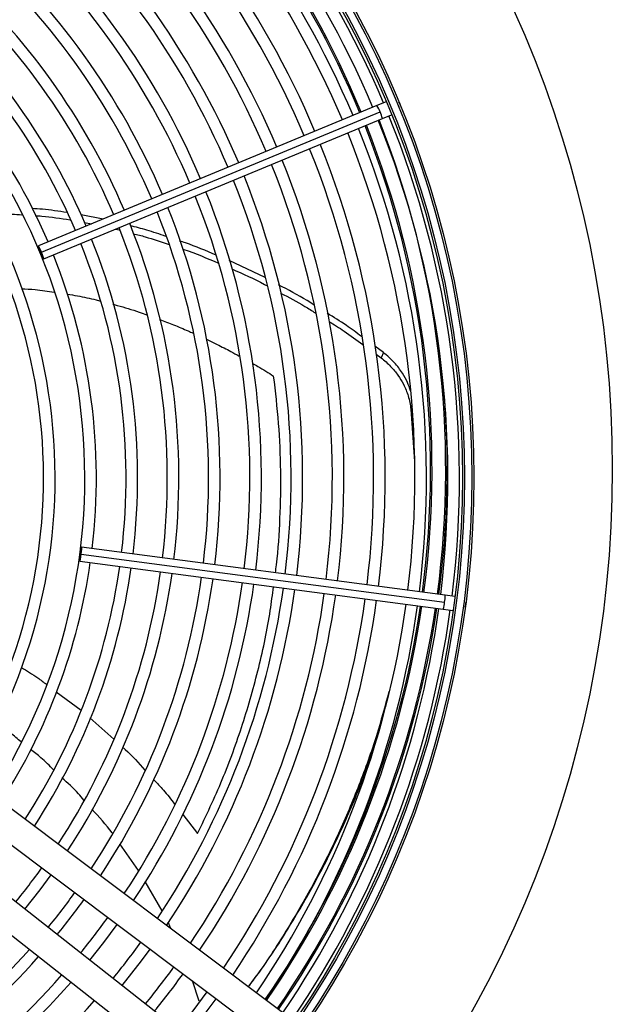
# Model space of a CAD drawing. Units: millimetres. Extents: x 5 to 414, y 3 to 291.
# Drawn here: x 157 to 162, y 245 to 254 of the extents above; entities that cross this region are included whole.
import ezdxf

# ---------------------------------------------------------------- set-up
doc = ezdxf.new("R2010")
doc.units = ezdxf.units.MM

msp = doc.modelspace()

# ---------------------------------------------------------------- linework, layer by layer
at = {"color": 7, "linetype": 'Continuous', "lineweight": 25}
for p, q in [((160.1206, 253.4358), (156.8376, 252.0759)), ((160.2101, 253.4729), (160.1206, 253.4358)), ((160.3436, 253.4545), (160.331, 253.4743)), ((160.3487, 253.4317), (160.3436, 253.4545)), ((156.868, 252.0149), (160.1511, 253.3748)), ((156.8897, 251.9503), (160.1727, 253.3101)), ((160.1727, 253.3101), (160.2622, 253.3472)), ((157.4662, 252.3363), (157.2523, 252.3785)), ((157.283, 252.3048), (157.3556, 252.2905)), ((157.5889, 252.2399), (157.6219, 252.2312)), ((159.0362, 251.7698), (158.6881, 251.9341)), ((160.1822, 251.0448), (160.1004, 251.1043)), ((160.1137, 251.0267), (160.1601, 250.9932)), ((160.1825, 251.0445), (160.1604, 250.993)), ((160.4493, 250.4932), (160.4839, 249.9883)), ((160.7806, 248.6927), (157.2575, 249.1566)), ((157.2397, 249.0217), (160.7628, 248.5579)), ((157.2533, 249.0885), (160.7764, 248.6247)), ((160.8766, 248.6801), (160.7806, 248.6927)), ((160.7628, 248.5579), (160.8589, 248.5453)), ((160.976, 248.5752), (160.983, 248.5975)), ((160.983, 248.5975), (160.982, 248.6209)), ((159.2567, 244.6102), (156.3781, 246.7703)), ((156.2101, 246.5463), (159.0887, 244.3863)), ((157.8073, 246.0261), (157.6267, 246.283)), ((158.7992, 244.0089), (155.9676, 246.2304)), ((155.7948, 246.0101), (158.6263, 243.7886)), ((158.0366, 245.6327), (157.8741, 245.9189)), ((158.1228, 245.4611), (158.0948, 245.524)), ((158.3964, 244.7598), (158.3318, 244.9542))]:
    msp.add_line(p, q, dxfattribs=at)
at = {"color": 8, "linetype": 'Continuous', "lineweight": 25}
for p, q in [((160.4616, 250.5169), (160.4493, 250.4932)), ((157.0105, 247.757), (157.2516, 247.5768)), ((157.338, 247.5029), (157.5692, 247.2966)), ((158.2372, 246.5658), (158.3812, 246.3821))]:
    msp.add_line(p, q, dxfattribs=at)
at = {"color": 7, "linetype": 'Continuous', "lineweight": 25, "flags": 128}
for points in [[(156.868, 252.0149), (156.8577, 252.0388), (156.8483, 252.0588), (156.8413, 252.0718), (156.8376, 252.0759), (156.8379, 252.0704), (156.8421, 252.0562), (156.8496, 252.0355), (156.8593, 252.0113)], [(156.8593, 252.0113), (156.8696, 251.9874), (156.8789, 251.9674), (156.886, 251.9544), (156.8897, 251.9503), (156.8894, 251.9557), (156.8851, 251.9699), (156.8777, 251.9907), (156.868, 252.0149)], [(157.2533, 249.0885), (157.2563, 249.1144), (157.2582, 249.1364), (157.2586, 249.1512), (157.2575, 249.1566), (157.255, 249.1517), (157.2515, 249.1373), (157.2476, 249.1155), (157.2439, 249.0898)], [(157.2439, 249.0898), (157.2408, 249.0639), (157.239, 249.0419), (157.2386, 249.0271), (157.2397, 249.0217), (157.2422, 249.0266), (157.2456, 249.041), (157.2495, 249.0628), (157.2533, 249.0885)], [(156.7061, 245.651), (156.8542, 245.8386), (156.9608, 245.983)], [(157.3356, 245.1571), (157.4708, 245.328), (157.6008, 245.5027)], [(157.6504, 244.9102), (157.8371, 245.149), (157.9208, 245.2626)], [(158.4712, 244.8496), (158.334, 244.6656), (158.1918, 244.4854)], [(158.2799, 244.4163), (158.4536, 244.6378), (158.5608, 244.7824)]]:
    msp.add_lwpolyline(points, dxfattribs=at)
at = {"color": 7, "linetype": 'Continuous', "lineweight": 25}
for centre, radius in [((151.6, 249.9128), 10.8019), ((151.6, 249.8328), 9.46), ((151.6, 249.8328), 9.44), ((151.6, 249.8328), 9.368), ((151.6, 249.8328), 9.348)]:
    msp.add_circle(centre, radius, dxfattribs=at)
for centre, radius, start, end in [((151.6, 249.8328), 9.32, 22.91804, 49.31069), ((151.6, 249.8328), 9.208, 22.92313, 49.28045), ((151.6, 249.8328), 9, 22.93291, 49.22023), ((151.6, 249.9128), 9.04, 22.46254, 48.91868), ((151.6, 249.8328), 8.888, 22.93836, 49.18664), ((151.6, 249.8328), 8.6, 22.95304, 49.09624), ((151.6, 249.8328), 8.488, 22.95902, 49.05943), ((151.6, 249.8328), 8.2, 22.97514, 48.96014), ((151.6, 249.8328), 8.088, 22.98172, 48.91962), ((151.6, 249.8328), 7.8, 22.99951, 48.81006), ((151.6, 249.8328), 7.688, 23.00679, 48.76524), ((151.6, 249.8328), 7.4, 23.02651, 48.64374), ((151.6, 249.8328), 7.288, 23.0346, 48.59389), ((151.6, 249.8328), 7, 23.0566, 48.45837), ((151.6, 249.8328), 6.888, 23.06565, 48.4026), ((151.6, 249.8328), 6.6, 23.09033, 48.25049), ((151.6, 249.8328), 6.488, 23.10052, 48.18768), ((151.6, 249.8328), 6.088, 23.13998, 47.94445), ((151.6, 249.8328), 6.2, 23.12842, 48.01572), ((151.6, 249.8328), 5.8, 23.17176, 47.7485), ((151.6, 249.8328), 5.688, 327.33308, 47.66692), ((151.6, 249.8328), 5.4, 327.55842, 47.44158), ((151.6, 249.8328), 5.288, 327.65271, 47.34729), ((151.6, 249.8328), 9.32, 352.91804, 22.08196), ((151.6, 249.8328), 9, 352.93291, 22.06709), ((151.6, 249.9128), 9.04, 352.42828, 21.60053), ((151.6, 249.8328), 9.208, 352.92313, 22.07687), ((151.6, 249.8328), 8.888, 352.93836, 22.06164), ((151.6, 249.8328), 8.488, 352.95902, 22.04098), ((151.6, 249.8328), 8.6, 352.95304, 22.04696), ((151.6, 249.8328), 8.088, 352.98172, 22.01828), ((151.6, 249.8328), 8.2, 352.97514, 22.02486), ((151.6, 249.8328), 7.8, 352.99951, 22.00049), ((151.6, 249.8328), 7.688, 353.00679, 21.99321), ((151.6, 249.8328), 7.288, 353.0346, 21.9654), ((151.6, 249.8328), 7.4, 353.02651, 21.97349), ((151.6, 249.8328), 7, 353.0566, 21.9434), ((151.6, 249.8328), 6.888, 353.06565, 21.93435), ((151.6, 249.8328), 6.6, 353.09033, 21.90967), ((151.6, 249.8328), 6.488, 353.10052, 21.89948), ((151.6, 249.8328), 6.088, 353.13998, 21.86002), ((151.6, 249.8328), 6.2, 353.12842, 21.87158), ((151.6, 249.8328), 5.8, 353.17176, 21.82824), ((151.6, 249.9128), 9.2011, 352.42954, 4.95568), ((151.6, 249.8328), 5.8, 327.2515, 351.82824), ((151.6, 249.8328), 6.088, 327.05555, 351.86002), ((151.6, 249.8328), 6.2, 326.98428, 351.87158), ((151.6, 249.8328), 6.488, 326.81232, 351.89948), ((151.6, 249.8328), 6.6, 326.74951, 351.90967), ((151.6, 249.8328), 6.888, 326.5974, 351.93435), ((151.6, 249.8328), 7, 326.54163, 351.9434), ((151.6, 249.8328), 7.288, 326.40611, 351.9654), ((151.6, 249.8328), 7.4, 326.35626, 351.97349), ((151.6, 249.8328), 7.688, 326.23476, 351.99321), ((151.6, 249.8328), 7.8, 326.18994, 352.00049), ((151.6, 249.8328), 8.088, 326.08038, 352.01828), ((151.6, 249.8328), 8.2, 326.03986, 352.02486), ((151.6, 249.8328), 8.488, 325.94057, 352.04098), ((151.6, 249.8328), 8.6, 325.90376, 352.04696), ((151.6, 249.8328), 8.888, 325.81336, 352.06164), ((151.6, 249.9128), 9.04, 325.36204, 351.56627), ((151.6, 249.8328), 9, 325.77977, 352.06709), ((151.6, 249.9128), 9.2011, 325.32269, 351.58262), ((151.6, 249.8328), 9.208, 325.71955, 352.07687), ((151.6, 249.8328), 9.32, 325.68892, 352.08196), ((151.6, 249.8328), 6.488, 320.66284, 324.33716), ((151.6, 249.8328), 6.888, 320.73376, 324.26624), ((151.6, 249.8328), 7, 320.75216, 324.24784), ((151.6, 249.8328), 7.288, 320.79689, 324.20311), ((151.6, 249.8328), 7.688, 320.85346, 324.14654), ((151.6, 249.8328), 6.888, 293.06565, 318.4026), ((151.6, 249.8328), 7, 293.0566, 318.45837), ((151.6, 249.8328), 7.288, 293.0346, 318.59389), ((151.6, 249.8328), 8.088, 320.90443, 324.09557), ((151.6, 249.8328), 8.2, 320.91781, 324.08219), ((151.6, 249.8328), 7.4, 293.02651, 318.64374), ((151.6, 249.8328), 7.688, 293.00679, 318.76524)]:
    msp.add_arc(centre, radius, start, end, dxfattribs=at)
at = {"color": 8, "linetype": 'Continuous', "lineweight": 25}
for centre, radius, start, end in [((151.6, 249.9128), 9.0543, 22.4626, 48.92337), ((159.9161, 253.2958), 0.2478, 18.58602, 34.39455), ((159.9291, 253.2645), 0.2478, 10.60545, 26.41398), ((151.6, 249.9128), 9.0543, 352.42839, 21.60195), ((151.6, 249.9128), 9.1868, 352.42943, 21.6149), ((160.5335, 248.6737), 0.2478, 348.58602, 4.39455), ((151.6, 249.9128), 9.0543, 325.35849, 351.56775), ((151.6, 249.9128), 9.1868, 325.32614, 351.58119), ((160.5291, 248.6402), 0.2478, 340.60545, 356.41398)]:
    msp.add_arc(centre, radius, start, end, dxfattribs=at)
at = {"color": 7, "linetype": 'Continuous', "lineweight": 25}
for points, knots in [([(156.3554, 252.3857), (156.4306, 252.3873), (156.5385, 252.3897), (156.6463, 252.3813), (156.679, 252.3788)], [0, 0, 0, 0, 0.69687, 1, 1, 1, 1]), ([(157.1126, 252.4007), (157.0347, 252.4128), (156.9227, 252.4301), (156.8096, 252.4365), (156.7751, 252.4384)], [0, 0, 0, 0, 0.695388, 1, 1, 1, 1]), ([(156.8079, 252.37), (156.8293, 252.3687), (156.9423, 252.3617), (157.0541, 252.3439), (157.1448, 252.3294)], [0, 0, 0, 0, 0.189266, 1, 1, 1, 1]), ([(158.0743, 252.1682), (158.0127, 252.1897), (157.8987, 252.2294), (157.781, 252.2586), (157.7268, 252.272)], [0, 0, 0, 0, 0.539951, 1, 1, 1, 1]), ([(157.7593, 252.1952), (157.7978, 252.1855), (157.915, 252.156), (158.0285, 252.1162), (158.1046, 252.0895)], [0, 0, 0, 0, 0.328827, 1, 1, 1, 1]), ([(158.5607, 251.9873), (158.4632, 252.0292), (158.3471, 252.079), (158.2263, 252.1182), (158.207, 252.1244)], [0, 0, 0, 0, 0.840607, 1, 1, 1, 1]), ([(158.2346, 252.0468), (158.2393, 252.0453), (158.3586, 252.0063), (158.4735, 251.9569), (158.5838, 251.9095)], [0, 0, 0, 0, 0.03891, 1, 1, 1, 1]), ([(158.7122, 251.8532), (158.8201, 251.8064), (158.9362, 251.756), (159.0464, 251.6956), (159.0542, 251.6914)], [0, 0, 0, 0, 0.92944, 1, 1, 1, 1]), ([(159.506, 251.5072), (159.4849, 251.5208), (159.3758, 251.591), (159.2597, 251.651), (159.1661, 251.6995)], [0, 0, 0, 0, 0.193641, 1, 1, 1, 1]), ([(159.1861, 251.6195), (159.2659, 251.5782), (159.3808, 251.5188), (159.4889, 251.4493), (159.5219, 251.428)], [0, 0, 0, 0, 0.6940452, 1, 1, 1, 1]), ([(159.9707, 251.1986), (159.9222, 251.235), (159.8151, 251.3154), (159.7002, 251.3855), (159.6374, 251.4239)], [0, 0, 0, 0, 0.453335, 1, 1, 1, 1]), ([(159.6537, 251.3451), (159.7038, 251.3146), (159.818, 251.2449), (159.9245, 251.165), (159.9844, 251.1201)], [0, 0, 0, 0, 0.437805, 1, 1, 1, 1]), ([(160.4448, 250.6736), (160.4359, 250.7), (160.4166, 250.7575), (160.3655, 250.8493), (160.2913, 250.9504), (160.2198, 251.0122), (160.1825, 251.0445)], [0, 0, 0, 0, 0.195421, 0.425776, 0.699726, 1, 1, 1, 1]), ([(160.1604, 250.993), (160.1925, 250.9657), (160.2539, 250.9136), (160.3246, 250.8255), (160.3826, 250.7296), (160.4291, 250.6179), (160.4423, 250.5366), (160.4493, 250.4932)], [0, 0, 0, 0, 0.193935, 0.371153, 0.543886, 0.756463, 1, 1, 1, 1]), ([(160.2363, 247.7578), (160.1977, 247.6155), (160.1159, 247.3144), (159.9512, 246.8538), (159.7518, 246.3816), (159.5217, 245.9175), (159.2593, 245.4645), (159.0421, 245.1243), (158.9032, 244.9407), (158.8717, 244.8991)], [0, 0, 0, 0, 0.147003, 0.310985, 0.472782, 0.633814, 0.793892, 0.953371, 1, 1, 1, 1]), ([(156.6726, 247.2702), (156.6373, 247.2996), (156.5623, 247.3621), (156.4807, 247.4158), (156.4374, 247.4443)], [0, 0, 0, 0, 0.469501, 1, 1, 1, 1]), ([(156.9871, 246.9981), (156.9464, 247.0391), (156.8757, 247.1102), (156.7964, 247.1716), (156.7628, 247.1977)], [0, 0, 0, 0, 0.575718, 1, 1, 1, 1]), ([(158.8736, 244.8977), (158.9095, 244.9451), (159.0537, 245.1353), (159.2766, 245.4832), (159.5415, 245.9388), (159.7731, 246.4056), (159.968, 246.8575), (160.0692, 247.153), (160.1161, 247.2901)], [0, 0, 0, 0, 0.063237, 0.254069, 0.445662, 0.638447, 0.832206, 1, 1, 1, 1]), ([(157.2801, 246.7062), (157.2624, 246.7274), (157.1974, 246.8052), (157.1216, 246.8728), (157.0665, 246.9221)], [0, 0, 0, 0, 0.272333, 1, 1, 1, 1]), ([(157.5551, 246.3849), (157.5542, 246.3863), (157.4956, 246.4698), (157.4253, 246.5443), (157.3563, 246.6174)], [0, 0, 0, 0, 0.016616, 1, 1, 1, 1])]:
    msp.add_open_spline(points, degree=3, knots=knots, dxfattribs=at)
at = {"color": 8, "linetype": 'Continuous', "lineweight": 25}
for points, knots in [([(156.674, 251.6623), (156.7183, 251.6599), (156.825, 251.6541), (156.9306, 251.6387), (156.9924, 251.6297)], [0, 0, 0, 0, 0.414898, 1, 1, 1, 1]), ([(157.1176, 251.6105), (157.151, 251.6048), (157.2447, 251.5888), (157.3529, 251.5661), (157.4269, 251.5466), (157.4418, 251.5427)], [0, 0, 0, 0, 0.30712, 0.859872, 1, 1, 1, 1]), ([(157.5611, 251.5117), (157.575, 251.5081), (157.6604, 251.4861), (157.7703, 251.4517), (157.865, 251.4178), (157.8905, 251.4087)], [0, 0, 0, 0, 0.124912, 0.764762, 1, 1, 1, 1]), ([(158.0136, 251.365), (158.0589, 251.3475), (158.1516, 251.3119), (158.2597, 251.2668), (158.3222, 251.2385), (158.3384, 251.2311)], [0, 0, 0, 0, 0.414509, 0.847609, 1, 1, 1, 1]), ([(158.4667, 251.1721), (158.5019, 251.1554), (158.5811, 251.1178), (158.6873, 251.0636), (158.7576, 251.025), (158.7852, 251.0099)], [0, 0, 0, 0, 0.326615, 0.735672, 1, 1, 1, 1]), ([(158.9142, 250.9379), (158.9308, 250.9284), (158.9999, 250.8891), (159.0673, 250.8473), (159.1186, 250.8156)], [0, 0, 0, 0, 0.240307, 1, 1, 1, 1]), ([(159.1357, 248.9093), (159.1393, 248.9353), (159.1642, 249.1142), (159.1835, 249.4444), (159.1922, 249.9024), (159.172, 250.3646), (159.1366, 250.6637), (159.1186, 250.8156)], [0, 0, 0, 0, 0.03841, 0.263903, 0.499952, 0.746018, 1, 1, 1, 1]), ([(158.3812, 246.3821), (158.4639, 246.556), (158.6305, 246.9063), (158.8261, 247.4465), (158.9806, 247.9948), (159.0751, 248.4405), (159.1078, 248.6979), (159.1175, 248.7745)], [0, 0, 0, 0, 0.220811, 0.444798, 0.672168, 0.902414, 1, 1, 1, 1]), ([(156.6728, 247.9922), (156.7264, 247.9598), (156.8103, 247.9089), (156.8882, 247.8491), (156.9164, 247.8274)], [0, 0, 0, 0, 0.638113, 1, 1, 1, 1]), ([(157.6548, 247.2201), (157.6635, 247.2124), (157.7412, 247.1438), (157.8095, 247.0654), (157.8702, 246.9957)], [0, 0, 0, 0, 0.111994, 1, 1, 1, 1]), ([(157.9548, 246.9057), (157.9872, 246.8726), (158.0602, 246.7981), (158.1225, 246.7144), (158.1571, 246.6679)], [0, 0, 0, 0, 0.444623, 1, 1, 1, 1])]:
    msp.add_open_spline(points, degree=3, knots=knots, dxfattribs=at)

doc.saveas('drawing.dxf')
